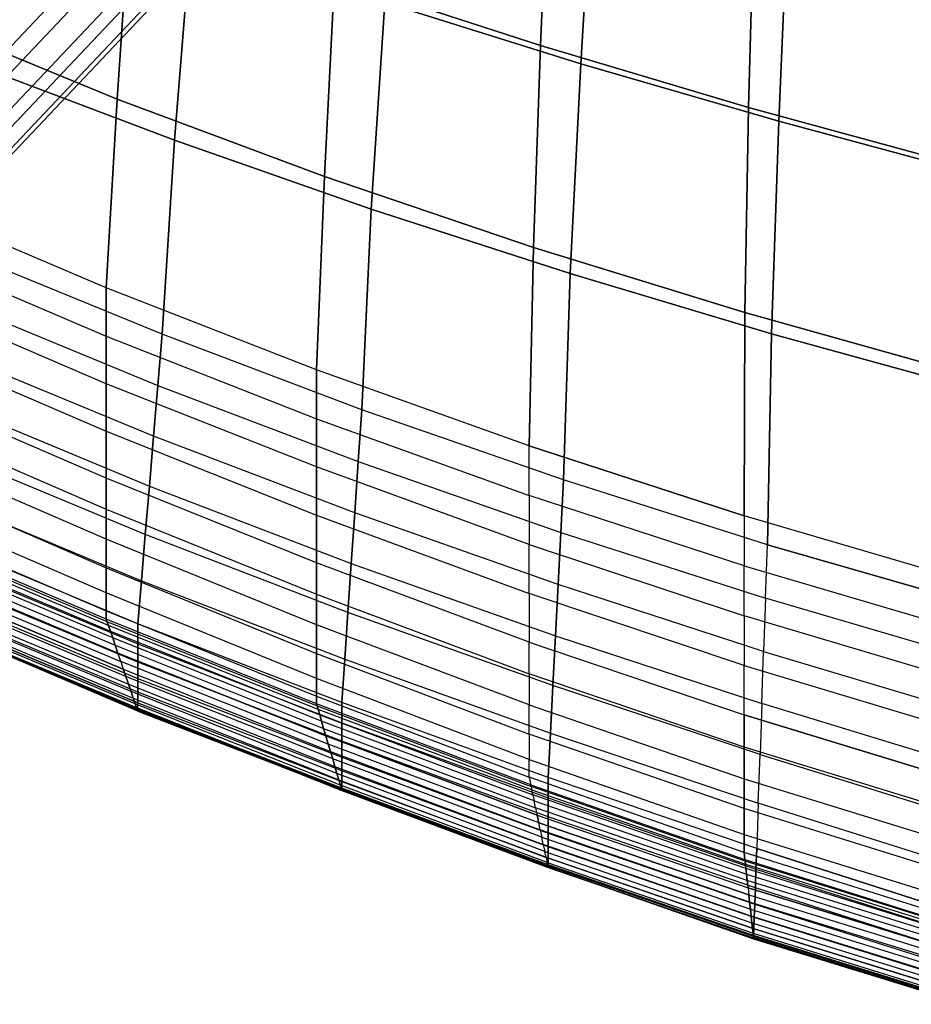
# Model space of a CAD drawing. Units: inches. Extents: x -10.3 to 10.3, y -10.9 to 10.9.
# Drawn here: x -6.8 to -4.6, y -10.3 to -7.9 of the extents above; entities that cross this region are included whole.
import ezdxf

# ---------------------------------------------------------------- set-up
doc = ezdxf.new("R2010")
doc.units = ezdxf.units.IN
doc.header["$MEASUREMENT"] = 0
doc.layers.add('AFUFU-3D-CH-BS', color=2, linetype='Continuous')
doc.layers.add('AFUFU-3D-CH-SH', color=2, linetype='Continuous')

msp = doc.modelspace()

# ---------------------------------------------------------------- linework, layer by layer
at = {"layer": 'AFUFU-3D-CH-BS'}
for points in [[(-8.6329, -9.5735, 0.8777), (-5.6076, -6.3772, 14.0895), (-5.4997, -6.3594, 14.0604), (-8.525, -9.5557, 0.8486)], [(-8.525, -9.5557, 0.8486), (-5.4997, -6.3594, 14.0604), (-5.3946, -6.3984, 14.0457), (-8.4199, -9.5947, 0.8339)], [(-5.6892, -6.4469, 14.1251), (-8.7146, -9.6431, 0.9133), (-8.6329, -9.5735, 0.8777), (-5.6076, -6.3772, 14.0895)], [(-5.3946, -6.3984, 14.0457), (-8.4199, -9.5947, 0.8339), (-8.3456, -9.6799, 0.8375), (-5.3203, -6.4836, 14.0493)], [(-8.7481, -9.7461, 0.9459), (-5.7228, -6.5498, 14.1577), (-5.6892, -6.4469, 14.1251), (-8.7146, -9.6431, 0.9133)], [(-8.3456, -9.6799, 0.8375), (-5.3203, -6.4836, 14.0493), (-5.2968, -6.5922, 14.0701), (-8.3221, -9.7885, 0.8583)], [(-8.7246, -9.8548, 0.9668), (-5.6993, -6.6585, 14.1786), (-5.7228, -6.5498, 14.1577), (-8.7481, -9.7461, 0.9459)], [(-8.3221, -9.7885, 0.8583), (-5.2968, -6.5922, 14.0701), (-5.3304, -6.6952, 14.1028), (-8.3557, -9.8915, 0.891)], [(-5.625, -6.7437, 14.1822), (-8.6503, -9.94, 0.9704), (-8.7246, -9.8548, 0.9668), (-5.6993, -6.6585, 14.1786)], [(-5.3304, -6.6952, 14.1028), (-8.3557, -9.8915, 0.891), (-8.4373, -9.9612, 0.9266), (-5.412, -6.7649, 14.1384)], [(-8.5452, -9.9789, 0.9556), (-5.5199, -6.7826, 14.1674), (-5.625, -6.7437, 14.1822), (-8.6503, -9.94, 0.9704)], [(-8.4373, -9.9612, 0.9266), (-5.412, -6.7649, 14.1384), (-5.5199, -6.7826, 14.1674), (-8.5452, -9.9789, 0.9556)]]:
    msp.add_3dface(points, dxfattribs=at)
at = {"layer": 'AFUFU-3D-CH-SH'}
for points in [[(-5.9979, -7.7999, 18.0348), (-5.9704, -7.3181, 18.0026), (-5.4786, -7.4717, 17.9238), (-5.4998, -7.9618, 17.9585)], [(-5.4021, -8.0062, 18.2545), (-5.876, -7.8584, 18.3202), (-5.8377, -7.3548, 18.2891), (-5.3713, -7.4974, 18.2204)], [(-7.0207, -7.8871, 18.1851), (-6.9832, -7.4361, 18.1979), (-6.4921, -7.6253, 18.1152), (-6.5231, -8.0915, 18.1059)], [(-5.4998, -7.9618, 17.9585), (-5.4786, -7.4717, 17.9238), (-4.9829, -7.6161, 17.8506), (-4.997, -8.1118, 17.8875)], [(-4.9234, -8.1452, 18.1927), (-5.4021, -8.0062, 18.2545), (-5.3713, -7.4974, 18.2204), (-4.9015, -7.6321, 18.1559)], [(-6.3849, -8.1906, 18.3833), (-6.8557, -8.0131, 18.4528), (-6.8106, -7.5369, 18.4603), (-6.3454, -7.7019, 18.3891)], [(-6.5231, -8.0915, 18.1059), (-6.4921, -7.6253, 18.1152), (-5.9979, -7.7999, 18.0348), (-6.0221, -8.2786, 18.0281)], [(-4.997, -8.1118, 17.8875), (-4.9829, -7.6161, 17.8506), (-4.4834, -7.7504, 17.784), (-4.4884, -8.2507, 17.8234)], [(-4.4398, -8.2752, 18.1356), (-4.9234, -8.1452, 18.1927), (-4.9015, -7.6321, 18.1559), (-4.4282, -7.7578, 18.0959)], [(-5.909, -8.3574, 18.3155), (-6.3849, -8.1906, 18.3833), (-6.3454, -7.7019, 18.3891), (-5.876, -7.8584, 18.3202)], [(-6.0221, -8.2786, 18.0281), (-5.9979, -7.7999, 18.0348), (-5.4998, -7.9618, 17.9585), (-5.5167, -8.4503, 17.9538)], [(-5.4278, -8.5135, 18.2506), (-5.909, -8.3574, 18.3155), (-5.876, -7.8584, 18.3202), (-5.4021, -8.0062, 18.2545)], [(-7.0517, -8.3345, 18.1221), (-7.0207, -7.8871, 18.1851), (-6.5231, -8.0915, 18.1059), (-6.5497, -8.5475, 18.0446)], [(-5.5167, -8.4503, 17.9538), (-5.4998, -7.9618, 17.9585), (-4.997, -8.1118, 17.8875), (-5.0059, -8.6078, 17.8846)], [(-6.4142, -8.6597, 18.3342), (-6.8916, -8.4647, 18.4066), (-6.8557, -8.0131, 18.4528), (-6.3849, -8.1906, 18.3833)], [(-4.9412, -8.6592, 18.1898), (-5.4278, -8.5135, 18.2506), (-5.4021, -8.0062, 18.2545), (-4.9234, -8.1452, 18.1927)], [(-6.5497, -8.5475, 18.0446), (-6.5231, -8.0915, 18.1059), (-6.0221, -8.2786, 18.0281), (-6.0415, -8.746, 17.9689)], [(-5.0059, -8.6078, 17.8846), (-4.997, -8.1118, 17.8875), (-4.4884, -8.2507, 17.8234), (-4.4885, -8.7527, 17.8223)], [(-4.449, -8.7946, 18.1341), (-4.9412, -8.6592, 18.1898), (-4.9234, -8.1452, 18.1927), (-4.4398, -8.2752, 18.1356)], [(-5.9315, -8.8423, 18.2636), (-6.4142, -8.6597, 18.3342), (-6.3849, -8.1906, 18.3833), (-5.909, -8.3574, 18.3155)], [(-6.0415, -8.746, 17.9689), (-6.0221, -8.2786, 18.0281), (-5.5167, -8.4503, 17.9538), (-5.5273, -8.9298, 17.8966)], [(-6.5497, -8.5475, 18.0446), (-7.0517, -8.3345, 18.1221), (-7.0517, -8.4504, 18.0975), (-6.5497, -8.6644, 18.0203)], [(-5.4438, -9.0121, 18.1962), (-5.9315, -8.8423, 18.2636), (-5.909, -8.3574, 18.3155), (-5.4278, -8.5135, 18.2506)], [(-7.0517, -8.4504, 18.0975), (-6.5497, -8.6644, 18.0203), (-6.5497, -8.7795, 17.9971), (-7.0517, -8.5643, 18.0748)], [(-6.4142, -8.6597, 18.3342), (-6.8916, -8.4647, 18.4066), (-6.9039, -8.5868, 18.3786), (-6.4247, -8.784, 18.3067)], [(-5.5273, -8.9298, 17.8966), (-5.5167, -8.4503, 17.9538), (-5.0059, -8.6078, 17.8846), (-5.0073, -9.0987, 17.8292)], [(-4.951, -9.1687, 18.1335), (-5.4438, -9.0121, 18.1962), (-5.4278, -8.5135, 18.2506), (-4.9412, -8.6592, 18.1898)], [(-6.5497, -8.7795, 17.9971), (-7.0517, -8.5643, 18.0748), (-7.0517, -8.6781, 18.0514), (-6.5497, -8.8943, 17.9726)], [(-6.0415, -8.746, 17.9689), (-6.5497, -8.5475, 18.0446), (-6.5497, -8.6644, 18.0203), (-6.0415, -8.8641, 17.9449)], [(-6.9039, -8.5868, 18.3786), (-6.4247, -8.784, 18.3067), (-6.435, -8.9066, 18.2736), (-6.916, -8.7078, 18.3462)], [(-5.0073, -9.0987, 17.8292), (-5.0059, -8.6078, 17.8846), (-4.4885, -8.7527, 17.8223), (-4.4819, -9.2524, 17.7687)], [(-5.9315, -8.8423, 18.2636), (-6.4142, -8.6597, 18.3342), (-6.4247, -8.784, 18.3067), (-5.9401, -8.9677, 18.2356)], [(-4.4535, -9.3118, 18.0769), (-4.951, -9.1687, 18.1335), (-4.9412, -8.6592, 18.1898), (-4.449, -8.7946, 18.1341)], [(-7.0517, -8.6781, 18.0514), (-6.5497, -8.8943, 17.9726), (-6.5497, -9.0081, 17.944), (-7.0517, -8.7911, 18.0245)], [(-6.5497, -8.6644, 18.0203), (-6.0415, -8.8641, 17.9449), (-6.0415, -8.9808, 17.9217), (-6.5497, -8.7795, 17.9971)], [(-6.435, -8.9066, 18.2736), (-6.916, -8.7078, 18.3462), (-6.9279, -8.8268, 18.3072), (-6.4452, -9.027, 18.2336)], [(-5.5273, -8.9298, 17.8966), (-6.0415, -8.746, 17.9689), (-6.0415, -8.8641, 17.9449), (-5.5273, -9.0494, 17.8731)], [(-6.0415, -8.9808, 17.9217), (-6.5497, -8.7795, 17.9971), (-6.5497, -8.8943, 17.9726), (-6.0415, -9.0972, 17.8968)], [(-6.5497, -9.0081, 17.944), (-7.0517, -8.7911, 18.0245), (-7.0517, -8.8654, 18.0027), (-6.5497, -9.0828, 17.9208)], [(-6.4247, -8.784, 18.3067), (-5.9401, -8.9677, 18.2356), (-5.9486, -9.0917, 18.2038), (-6.435, -8.9066, 18.2736)], [(-6.9279, -8.8268, 18.3072), (-6.4452, -9.027, 18.2336), (-6.4551, -9.1442, 18.1849), (-6.9395, -8.9426, 18.2593)], [(-5.4438, -9.0121, 18.1962), (-5.9315, -8.8423, 18.2636), (-5.9401, -8.9677, 18.2356), (-5.4504, -9.1391, 18.1688)], [(-7.0517, -8.8654, 18.0027), (-6.5497, -9.0828, 17.9208), (-6.5497, -9.1556, 17.8921), (-7.0517, -8.9379, 17.9757)], [(-6.0415, -8.8641, 17.9449), (-5.5273, -9.0494, 17.8731), (-5.5273, -9.1681, 17.8502), (-6.0415, -8.9808, 17.9217)], [(-6.5497, -8.8943, 17.9726), (-6.0415, -9.0972, 17.8968), (-6.0415, -9.2126, 17.8676), (-6.5497, -9.0081, 17.944)], [(-5.9486, -9.0917, 18.2038), (-6.435, -8.9066, 18.2736), (-6.4452, -9.027, 18.2336), (-5.957, -9.2137, 18.1649)], [(-6.5497, -9.1556, 17.8921), (-7.0517, -8.9379, 17.9757), (-7.0517, -9.0068, 17.9406), (-6.5497, -9.2244, 17.8549)], [(-6.4551, -9.1442, 18.1849), (-6.9395, -8.9426, 18.2593), (-6.9506, -9.0533, 18.2006), (-6.4646, -9.2561, 18.1251)], [(-5.5273, -8.9298, 17.8966), (-5.0073, -9.0987, 17.8292), (-5.0073, -9.2197, 17.8065), (-5.5273, -9.0494, 17.8731)], [(-5.9401, -8.9677, 18.2356), (-5.4504, -9.1391, 18.1688), (-5.4569, -9.2648, 18.1375), (-5.9486, -9.0917, 18.2038)], [(-5.5273, -9.1681, 17.8502), (-6.0415, -8.9808, 17.9217), (-6.0415, -9.0972, 17.8968), (-5.5273, -9.2865, 17.8256)], [(-7.0517, -9.0068, 17.9406), (-6.5497, -9.2244, 17.8549), (-6.5497, -9.2847, 17.8053), (-7.0517, -9.068, 17.8934)], [(-6.0415, -9.2126, 17.8676), (-6.5497, -9.0081, 17.944), (-6.5497, -9.0828, 17.9208), (-6.0415, -9.2883, 17.8438)], [(-4.951, -9.1687, 18.1335), (-5.4438, -9.0121, 18.1962), (-5.4504, -9.1391, 18.1688), (-4.9556, -9.2982, 18.107)], [(-6.4452, -9.027, 18.2336), (-5.957, -9.2137, 18.1649), (-5.9651, -9.3323, 18.1166), (-6.4551, -9.1442, 18.1849)], [(-6.9506, -9.0533, 18.2006), (-6.4646, -9.2561, 18.1251), (-6.4733, -9.3597, 18.0516), (-6.9609, -9.1561, 18.129)], [(-5.0073, -9.2197, 17.8065), (-5.5273, -9.0494, 17.8731), (-5.5273, -9.1681, 17.8502), (-5.0073, -9.3404, 17.7842)], [(-6.5497, -9.2847, 17.8053), (-7.0517, -9.068, 17.8934), (-7.0517, -9.1134, 17.8311), (-6.5497, -9.3283, 17.7407)], [(-6.5497, -9.0828, 17.9208), (-6.0415, -9.2883, 17.8438), (-6.0415, -9.3619, 17.8143), (-6.5497, -9.1556, 17.8921)], [(-7.0517, -9.1134, 17.8311), (-6.5497, -9.3283, 17.7407), (-6.5497, -9.3483, 17.6654), (-7.0517, -9.1354, 17.7573)], [(-6.0415, -9.0972, 17.8968), (-5.5273, -9.2865, 17.8256), (-5.5273, -9.4038, 17.7966), (-6.0415, -9.2126, 17.8676)], [(-5.4569, -9.2648, 18.1375), (-5.9486, -9.0917, 18.2038), (-5.957, -9.2137, 18.1649), (-5.4634, -9.3885, 18.0991)], [(-5.0073, -9.2197, 17.8065), (-4.4819, -9.3746, 17.7469), (-4.4819, -9.2524, 17.7687), (-5.0073, -9.0987, 17.8292)], [(-7.0497, -9.1415, 17.7375), (-6.5478, -9.3539, 17.6455), (-6.5497, -9.3483, 17.6654), (-7.0517, -9.1354, 17.7573)], [(-6.5442, -9.3642, 17.6278), (-7.0463, -9.1521, 17.7199), (-7.0497, -9.1415, 17.7375), (-6.5478, -9.3539, 17.6455)], [(-7.0418, -9.1659, 17.7051), (-6.5395, -9.3779, 17.6128), (-6.5442, -9.3642, 17.6278), (-7.0463, -9.1521, 17.7199)], [(-6.4733, -9.3597, 18.0516), (-6.9609, -9.1561, 18.129), (-6.9655, -9.2025, 18.0882), (-6.4733, -9.4082, 18.0106)], [(-6.0415, -9.3619, 17.8143), (-6.5497, -9.1556, 17.8921), (-6.5497, -9.2244, 17.8549), (-6.0415, -9.4313, 17.7761)], [(-5.9651, -9.3323, 18.1166), (-6.4551, -9.1442, 18.1849), (-6.4646, -9.2561, 18.1251), (-5.9729, -9.4452, 18.0563)], [(-5.4504, -9.1391, 18.1688), (-4.9556, -9.2982, 18.107), (-4.9601, -9.4263, 18.0759), (-5.4569, -9.2648, 18.1375)], [(-6.534, -9.394, 17.6009), (-7.0365, -9.1822, 17.6932), (-7.0418, -9.1659, 17.7051), (-6.5395, -9.3779, 17.6128)], [(-7.0308, -9.2, 17.684), (-6.528, -9.4117, 17.5917), (-6.534, -9.394, 17.6009), (-7.0365, -9.1822, 17.6932)], [(-5.5273, -9.1681, 17.8502), (-5.0073, -9.3404, 17.7842), (-5.0073, -9.4607, 17.7602), (-5.5273, -9.2865, 17.8256)], [(-4.4558, -9.4446, 18.0506), (-4.9556, -9.2982, 18.107), (-4.951, -9.1687, 18.1335), (-4.4535, -9.3118, 18.0769)], [(-6.5215, -9.4304, 17.5853), (-7.0246, -9.2189, 17.6776), (-7.0308, -9.2, 17.684), (-6.528, -9.4117, 17.5917)], [(-6.9655, -9.2025, 18.0882), (-6.4733, -9.4082, 18.0106), (-6.4733, -9.4525, 17.965), (-6.9698, -9.2451, 18.0435)], [(-7.0178, -9.2398, 17.6724), (-6.5145, -9.4509, 17.5802), (-6.5215, -9.4304, 17.5853), (-7.0246, -9.2189, 17.6776)], [(-6.5497, -9.2244, 17.8549), (-6.0415, -9.4313, 17.7761), (-6.0415, -9.4917, 17.7249), (-6.5497, -9.2847, 17.8053)], [(-5.5273, -9.4038, 17.7966), (-6.0415, -9.2126, 17.8676), (-6.0415, -9.2883, 17.8438), (-5.5273, -9.4808, 17.7729)], [(-5.957, -9.2137, 18.1649), (-5.4634, -9.3885, 18.0991), (-5.4697, -9.509, 18.0513), (-5.9651, -9.3323, 18.1166)], [(-4.4819, -9.4969, 17.7253), (-5.0073, -9.3404, 17.7842), (-5.0073, -9.2197, 17.8065), (-4.4819, -9.3746, 17.7469)], [(-6.5083, -9.4691, 17.5771), (-7.0119, -9.2581, 17.6692), (-7.0178, -9.2398, 17.6724), (-6.5145, -9.4509, 17.5802)], [(-6.4733, -9.4525, 17.965), (-6.9698, -9.2451, 18.0435), (-6.9736, -9.2832, 17.9948), (-6.4733, -9.4917, 17.915)], [(-6.4646, -9.2561, 18.1251), (-5.9729, -9.4452, 18.0563), (-5.98, -9.5501, 17.9828), (-6.4733, -9.3597, 18.0516)], [(-6.5019, -9.4875, 17.5767), (-7.0059, -9.2766, 17.6687), (-7.0119, -9.2581, 17.6692), (-6.5083, -9.4691, 17.5771)], [(-6.9999, -9.295, 17.6712), (-6.4957, -9.5058, 17.5792), (-6.5019, -9.4875, 17.5767), (-7.0059, -9.2766, 17.6687)], [(-4.9601, -9.4263, 18.0759), (-5.4569, -9.2648, 18.1375), (-5.4634, -9.3885, 18.0991), (-4.9645, -9.5526, 18.038)], [(-6.4896, -9.5234, 17.585), (-6.9942, -9.3126, 17.6769), (-6.9999, -9.295, 17.6712), (-6.4957, -9.5058, 17.5792)], [(-6.9736, -9.2832, 17.9948), (-6.4733, -9.4917, 17.915), (-6.4733, -9.5249, 17.8608), (-6.9768, -9.3153, 17.942)], [(-6.0415, -9.4917, 17.7249), (-6.5497, -9.2847, 17.8053), (-6.5497, -9.3283, 17.7407), (-6.0415, -9.5344, 17.6584)], [(-6.0415, -9.2883, 17.8438), (-5.5273, -9.4808, 17.7729), (-5.5273, -9.5558, 17.7433), (-6.0415, -9.3619, 17.8143)], [(-5.0073, -9.4607, 17.7602), (-5.5273, -9.2865, 17.8256), (-5.5273, -9.4038, 17.7966), (-5.0073, -9.58, 17.7318)], [(-4.9601, -9.4263, 18.0759), (-4.4582, -9.5762, 18.0197), (-4.4558, -9.4446, 18.0506), (-4.9556, -9.2982, 18.107)], [(-6.989, -9.3288, 17.6863), (-6.4841, -9.5395, 17.5944), (-6.4896, -9.5234, 17.585), (-6.9942, -9.3126, 17.6769)], [(-6.4733, -9.5249, 17.8608), (-6.9768, -9.3153, 17.942), (-6.9792, -9.339, 17.8849), (-6.4733, -9.5505, 17.8026)], [(-6.4795, -9.553, 17.6076), (-6.9846, -9.3423, 17.6995), (-6.989, -9.3288, 17.6863), (-6.4841, -9.5395, 17.5944)], [(-6.9816, -9.3516, 17.7163), (-6.4762, -9.5624, 17.6242), (-6.4795, -9.553, 17.6076), (-6.9846, -9.3423, 17.6995)], [(-6.9804, -9.3514, 17.8244), (-6.4733, -9.5661, 17.7411), (-6.4733, -9.5709, 17.6777), (-6.9807, -9.3543, 17.7625)], [(-6.4733, -9.5505, 17.8026), (-6.9792, -9.339, 17.8849), (-6.9804, -9.3514, 17.8244), (-6.4733, -9.5661, 17.7411)], [(-6.5497, -9.3283, 17.7407), (-6.0415, -9.5344, 17.6584), (-6.0415, -9.5529, 17.5816), (-6.5497, -9.3483, 17.6654)], [(-6.5478, -9.3539, 17.6455), (-6.04, -9.5577, 17.5622), (-6.0415, -9.5529, 17.5816), (-6.5497, -9.3483, 17.6654)], [(-5.4697, -9.509, 18.0513), (-5.9651, -9.3323, 18.1166), (-5.9729, -9.4452, 18.0563), (-5.4757, -9.6239, 17.9916)], [(-5.0073, -9.4607, 17.7602), (-4.4819, -9.6188, 17.702), (-4.4819, -9.4969, 17.7253), (-5.0073, -9.3404, 17.7842)], [(-6.4749, -9.5662, 17.6432), (-6.9804, -9.3552, 17.7353), (-6.9816, -9.3516, 17.7163), (-6.4762, -9.5624, 17.6242)], [(-6.4733, -9.5709, 17.6777), (-6.9807, -9.3543, 17.7625), (-6.9805, -9.3548, 17.7489), (-6.4739, -9.5693, 17.6662)], [(-6.4744, -9.5678, 17.6547), (-6.4739, -9.5693, 17.6662), (-6.9805, -9.3548, 17.7489), (-6.9804, -9.3552, 17.7353)], [(-6.4749, -9.5662, 17.6432), (-6.4744, -9.5678, 17.6547), (-6.9804, -9.3552, 17.7353)], [(-6.0373, -9.5671, 17.5447), (-6.5442, -9.3642, 17.6278), (-6.5478, -9.3539, 17.6455), (-6.04, -9.5577, 17.5622)], [(-6.5395, -9.3779, 17.6128), (-6.0335, -9.5799, 17.5297), (-6.0373, -9.5671, 17.5447), (-6.5442, -9.3642, 17.6278)], [(-5.98, -9.5501, 17.9828), (-6.4733, -9.3597, 18.0516), (-6.4733, -9.4082, 18.0106), (-5.98, -9.5987, 17.9418)], [(-5.5273, -9.5558, 17.7433), (-6.0415, -9.3619, 17.8143), (-6.0415, -9.4313, 17.7761), (-5.5273, -9.6264, 17.7046)], [(-6.0289, -9.5954, 17.5178), (-6.534, -9.394, 17.6009), (-6.5395, -9.3779, 17.6128), (-6.0335, -9.5799, 17.5297)], [(-6.528, -9.4117, 17.5917), (-6.0239, -9.6125, 17.5086), (-6.0289, -9.5954, 17.5178), (-6.534, -9.394, 17.6009)], [(-5.4634, -9.3885, 18.0991), (-4.9645, -9.5526, 18.038), (-4.9689, -9.6756, 17.9905), (-5.4697, -9.509, 18.0513)], [(-6.0185, -9.6309, 17.5024), (-6.5215, -9.4304, 17.5853), (-6.528, -9.4117, 17.5917), (-6.0239, -9.6125, 17.5086)], [(-6.4733, -9.4082, 18.0106), (-5.98, -9.5987, 17.9418), (-5.98, -9.643, 17.8962), (-6.4733, -9.4525, 17.965)], [(-5.5273, -9.4038, 17.7966), (-5.0073, -9.58, 17.7318), (-5.0073, -9.6583, 17.7083), (-5.5273, -9.4808, 17.7729)], [(-6.0128, -9.6503, 17.4975), (-6.5145, -9.4509, 17.5802), (-6.5215, -9.4304, 17.5853), (-6.0185, -9.6309, 17.5024)], [(-6.0415, -9.4313, 17.7761), (-5.5273, -9.6264, 17.7046), (-5.5273, -9.6877, 17.6526), (-6.0415, -9.4917, 17.7249)], [(-5.9729, -9.4452, 18.0563), (-5.4757, -9.6239, 17.9916), (-5.4812, -9.7309, 17.9185), (-5.98, -9.5501, 17.9828)], [(-4.4605, -9.7061, 17.9822), (-4.9645, -9.5526, 18.038), (-4.9601, -9.4263, 18.0759), (-4.4582, -9.5762, 18.0197)], [(-6.5083, -9.4691, 17.5771), (-6.0075, -9.6682, 17.4946), (-6.0128, -9.6503, 17.4975), (-6.5145, -9.4509, 17.5802)], [(-6.0021, -9.6864, 17.4945), (-6.5019, -9.4875, 17.5767), (-6.5083, -9.4691, 17.5771), (-6.0075, -9.6682, 17.4946)], [(-5.98, -9.643, 17.8962), (-6.4733, -9.4525, 17.965), (-6.4733, -9.4917, 17.915), (-5.98, -9.6822, 17.8462)], [(-4.4819, -9.7398, 17.674), (-5.0073, -9.58, 17.7318), (-5.0073, -9.4607, 17.7602), (-4.4819, -9.6188, 17.702)], [(-6.4957, -9.5058, 17.5792), (-5.9968, -9.7043, 17.4974), (-6.0021, -9.6864, 17.4945), (-6.5019, -9.4875, 17.5767)], [(-6.4733, -9.4917, 17.915), (-5.98, -9.6822, 17.8462), (-5.98, -9.7154, 17.792), (-6.4733, -9.5249, 17.8608)], [(-5.5273, -9.6877, 17.6526), (-6.0415, -9.4917, 17.7249), (-6.0415, -9.5344, 17.6584), (-5.5273, -9.7304, 17.5847)], [(-5.0073, -9.6583, 17.7083), (-5.5273, -9.4808, 17.7729), (-5.5273, -9.5558, 17.7433), (-5.0073, -9.7346, 17.6789)], [(-5.9918, -9.7215, 17.5036), (-6.4896, -9.5234, 17.585), (-6.4957, -9.5058, 17.5792), (-5.9968, -9.7043, 17.4974)], [(-4.9689, -9.6756, 17.9905), (-5.4697, -9.509, 18.0513), (-5.4757, -9.6239, 17.9916), (-4.973, -9.7932, 17.9311)], [(-6.4841, -9.5395, 17.5944), (-5.9872, -9.737, 17.5134), (-5.9918, -9.7215, 17.5036), (-6.4896, -9.5234, 17.585)], [(-5.9834, -9.7499, 17.5267), (-6.4795, -9.553, 17.6076), (-6.4841, -9.5395, 17.5944), (-5.9872, -9.737, 17.5134)], [(-5.98, -9.7154, 17.792), (-6.4733, -9.5249, 17.8608), (-6.4733, -9.5505, 17.8026), (-5.98, -9.741, 17.7338)], [(-6.0415, -9.5344, 17.6584), (-5.5273, -9.7304, 17.5847), (-5.5233, -9.7491, 17.5058), (-6.0415, -9.5529, 17.5816)], [(-6.4762, -9.5624, 17.6242), (-5.9808, -9.7589, 17.5431), (-5.9834, -9.7499, 17.5267), (-6.4795, -9.553, 17.6076)], [(-5.9796, -9.7627, 17.5616), (-6.4749, -9.5662, 17.6432), (-6.4762, -9.5624, 17.6242), (-5.9808, -9.7589, 17.5431)], [(-6.4733, -9.5505, 17.8026), (-5.98, -9.741, 17.7338), (-5.98, -9.7566, 17.6723), (-6.4733, -9.5661, 17.7411)], [(-6.04, -9.5577, 17.5622), (-5.5225, -9.753, 17.4871), (-5.5233, -9.7491, 17.5058), (-6.0415, -9.5529, 17.5816)], [(-5.5207, -9.7613, 17.4698), (-6.0373, -9.5671, 17.5447), (-6.04, -9.5577, 17.5622), (-5.5225, -9.753, 17.4871)], [(-5.4812, -9.7309, 17.9185), (-5.98, -9.5501, 17.9828), (-5.98, -9.5987, 17.9418), (-5.4812, -9.7806, 17.8773)], [(-5.5273, -9.5558, 17.7433), (-5.0073, -9.7346, 17.6789), (-5.0073, -9.8065, 17.6401), (-5.5273, -9.6264, 17.7046)], [(-4.9689, -9.6756, 17.9905), (-4.4627, -9.8327, 17.9349), (-4.4605, -9.7061, 17.9822), (-4.9645, -9.5526, 18.038)], [(-5.9798, -9.762, 17.5852), (-6.4744, -9.5678, 17.6547), (-6.4749, -9.5662, 17.6432), (-5.9797, -9.7624, 17.5734)], [(-6.4749, -9.5662, 17.6432), (-5.9797, -9.7624, 17.5734), (-5.9796, -9.7627, 17.5616)], [(-6.4739, -9.5693, 17.6662), (-5.9799, -9.7617, 17.5971), (-5.9798, -9.762, 17.5852), (-6.4744, -9.5678, 17.6547)], [(-5.98, -9.7613, 17.6089), (-6.4733, -9.5709, 17.6777), (-6.4739, -9.5693, 17.6662), (-5.9799, -9.7617, 17.5971)], [(-5.98, -9.7566, 17.6723), (-6.4733, -9.5661, 17.7411), (-6.4733, -9.5709, 17.6777), (-5.98, -9.7613, 17.6089)], [(-6.0335, -9.5799, 17.5297), (-5.5182, -9.7731, 17.4549), (-5.5207, -9.7613, 17.4698), (-6.0373, -9.5671, 17.5447)], [(-5.5151, -9.7877, 17.4428), (-6.0289, -9.5954, 17.5178), (-6.0335, -9.5799, 17.5297), (-5.5182, -9.7731, 17.4549)], [(-5.0073, -9.58, 17.7318), (-4.4819, -9.7398, 17.674), (-4.4819, -9.8192, 17.6508), (-5.0073, -9.6583, 17.7083)], [(-6.0239, -9.6125, 17.5086), (-5.5117, -9.8042, 17.4336), (-5.5151, -9.7877, 17.4428), (-6.0289, -9.5954, 17.5178)], [(-5.5079, -9.8219, 17.4275), (-6.0185, -9.6309, 17.5024), (-6.0239, -9.6125, 17.5086), (-5.5117, -9.8042, 17.4336)], [(-5.98, -9.5987, 17.9418), (-5.4812, -9.7806, 17.8773), (-5.4812, -9.8259, 17.8313), (-5.98, -9.643, 17.8962)], [(-5.504, -9.8404, 17.4229), (-6.0128, -9.6503, 17.4975), (-6.0185, -9.6309, 17.5024), (-5.5079, -9.8219, 17.4275)], [(-5.0073, -9.8065, 17.6401), (-5.5273, -9.6264, 17.7046), (-5.5273, -9.6877, 17.6526), (-5.0073, -9.8689, 17.5876)], [(-5.4757, -9.6239, 17.9916), (-4.973, -9.7932, 17.9311), (-4.9769, -9.9029, 17.858), (-5.4812, -9.7309, 17.9185)], [(-6.0075, -9.6682, 17.4946), (-5.5003, -9.8579, 17.4201), (-5.504, -9.8404, 17.4229), (-6.0128, -9.6503, 17.4975)], [(-5.4812, -9.8259, 17.8313), (-5.98, -9.643, 17.8962), (-5.98, -9.6822, 17.8462), (-5.4812, -9.8656, 17.7804)], [(-4.4819, -9.8192, 17.6508), (-5.0073, -9.6583, 17.7083), (-5.0073, -9.7346, 17.6789), (-4.4819, -9.8965, 17.6213)], [(-5.4965, -9.8757, 17.4204), (-6.0021, -9.6864, 17.4945), (-6.0075, -9.6682, 17.4946), (-5.5003, -9.8579, 17.4201)], [(-5.98, -9.6822, 17.8462), (-5.4812, -9.8656, 17.7804), (-5.4812, -9.8991, 17.7252), (-5.98, -9.7154, 17.792)], [(-4.4649, -9.9536, 17.8745), (-4.973, -9.7932, 17.9311), (-4.9689, -9.6756, 17.9905), (-4.4627, -9.8327, 17.9349)], [(-5.9968, -9.7043, 17.4974), (-5.4928, -9.8932, 17.4239), (-5.4965, -9.8757, 17.4204), (-6.0021, -9.6864, 17.4945)], [(-5.4893, -9.9097, 17.4307), (-5.9918, -9.7215, 17.5036), (-5.9968, -9.7043, 17.4974), (-5.4928, -9.8932, 17.4239)], [(-5.5273, -9.6877, 17.6526), (-5.0073, -9.8689, 17.5876), (-5.0073, -9.9122, 17.5188), (-5.5273, -9.7304, 17.5847)], [(-5.9872, -9.737, 17.5134), (-5.4862, -9.9244, 17.4409), (-5.4893, -9.9097, 17.4307), (-5.9918, -9.7215, 17.5036)], [(-5.4812, -9.8991, 17.7252), (-5.98, -9.7154, 17.792), (-5.98, -9.741, 17.7338), (-5.4812, -9.9253, 17.6663)], [(-5.0073, -9.9122, 17.5188), (-5.5273, -9.7304, 17.5847), (-5.5233, -9.7491, 17.5058), (-5.0055, -9.9291, 17.4479)], [(-4.9769, -9.9029, 17.858), (-5.4812, -9.7309, 17.9185), (-5.4812, -9.7806, 17.8773), (-4.9786, -9.9529, 17.8168)], [(-5.4837, -9.9364, 17.4542), (-5.9834, -9.7499, 17.5267), (-5.9872, -9.737, 17.5134), (-5.4862, -9.9244, 17.4409)], [(-5.9808, -9.7589, 17.5431), (-5.4819, -9.9447, 17.4703), (-5.4837, -9.9364, 17.4542), (-5.9834, -9.7499, 17.5267)], [(-5.98, -9.741, 17.7338), (-5.4812, -9.9253, 17.6663), (-5.4812, -9.9423, 17.604), (-5.98, -9.7566, 17.6723)], [(-5.5233, -9.7491, 17.5058), (-5.0055, -9.9291, 17.4479), (-5.005, -9.933, 17.4209), (-5.5225, -9.753, 17.4871)], [(-5.005, -9.933, 17.4209), (-5.5225, -9.753, 17.4871), (-5.5207, -9.7613, 17.4698), (-5.0042, -9.9403, 17.4041)], [(-5.0073, -9.7346, 17.6789), (-4.4819, -9.8965, 17.6213), (-4.4819, -9.9695, 17.5824), (-5.0073, -9.8065, 17.6401)], [(-5.4811, -9.9485, 17.488), (-5.9796, -9.7627, 17.5616), (-5.9808, -9.7589, 17.5431), (-5.4819, -9.9447, 17.4703)], [(-5.4812, -9.9423, 17.604), (-5.98, -9.7566, 17.6723), (-5.98, -9.7613, 17.6089), (-5.4812, -9.9479, 17.5398)], [(-5.4812, -9.948, 17.5268), (-5.9799, -9.7617, 17.5971), (-5.98, -9.7613, 17.6089), (-5.4812, -9.9479, 17.5398)], [(-5.9798, -9.762, 17.5852), (-5.4812, -9.9482, 17.5139), (-5.4812, -9.948, 17.5268), (-5.9799, -9.7617, 17.5971)], [(-5.4811, -9.9483, 17.501), (-5.9797, -9.7624, 17.5734), (-5.9798, -9.762, 17.5852), (-5.4812, -9.9482, 17.5139)], [(-5.9796, -9.7627, 17.5616), (-5.4811, -9.9485, 17.488), (-5.4811, -9.9483, 17.501), (-5.9797, -9.7624, 17.5734)], [(-5.5207, -9.7613, 17.4698), (-5.0042, -9.9403, 17.4041), (-5.003, -9.951, 17.3894), (-5.5182, -9.7731, 17.4549)], [(-5.003, -9.951, 17.3894), (-5.5182, -9.7731, 17.4549), (-5.5151, -9.7877, 17.4428), (-5.0015, -9.9646, 17.3773)], [(-5.5151, -9.7877, 17.4428), (-5.0015, -9.9646, 17.3773), (-4.9998, -9.9803, 17.3681), (-5.5117, -9.8042, 17.4336)], [(-5.4812, -9.7806, 17.8773), (-4.9786, -9.9529, 17.8168), (-4.9802, -9.998, 17.7703), (-5.4812, -9.8259, 17.8313)], [(-4.9769, -9.9029, 17.858), (-4.4669, -10.0666, 17.8004), (-4.4649, -9.9536, 17.8745), (-4.973, -9.7932, 17.9311)], [(-4.9998, -9.9803, 17.3681), (-5.5117, -9.8042, 17.4336), (-5.5079, -9.8219, 17.4275), (-4.9979, -9.9975, 17.3619)], [(-4.9979, -9.9975, 17.3619), (-4.996, -10.0148, 17.3576), (-5.504, -9.8404, 17.4229), (-5.5079, -9.8219, 17.4275)], [(-4.9802, -9.998, 17.7703), (-5.4812, -9.8259, 17.8313), (-5.4812, -9.8656, 17.7804), (-4.9816, -10.0371, 17.7187)], [(-4.4819, -9.9695, 17.5824), (-5.0073, -9.8065, 17.6401), (-5.0073, -9.8689, 17.5876), (-4.4819, -10.0328, 17.5295)], [(-5.504, -9.8404, 17.4229), (-4.996, -10.0148, 17.3576), (-4.9941, -10.0321, 17.355), (-5.5003, -9.8579, 17.4201)], [(-4.9941, -10.0321, 17.355), (-5.5003, -9.8579, 17.4201), (-5.4965, -9.8757, 17.4204), (-4.9922, -10.0496, 17.3557)], [(-5.4812, -9.8656, 17.7804), (-4.9816, -10.0371, 17.7187), (-4.9827, -10.0699, 17.6628), (-5.4812, -9.8991, 17.7252)], [(-5.0073, -9.8689, 17.5876), (-4.4819, -10.0328, 17.5295), (-4.4819, -10.0768, 17.4599), (-5.0073, -9.9122, 17.5188)], [(-5.4965, -9.8757, 17.4204), (-4.9922, -10.0496, 17.3557), (-4.9903, -10.0666, 17.3597), (-5.4928, -9.8932, 17.4239)], [(-4.9903, -10.0666, 17.3597), (-5.4928, -9.8932, 17.4239), (-5.4893, -9.9097, 17.4307), (-4.9885, -10.0824, 17.3671)], [(-5.4893, -9.9097, 17.4307), (-4.9885, -10.0824, 17.3671), (-4.987, -10.0963, 17.3778), (-5.4862, -9.9244, 17.4409)], [(-4.9827, -10.0699, 17.6628), (-5.4812, -9.8991, 17.7252), (-5.4812, -9.9253, 17.6663), (-4.9837, -10.0958, 17.6035)], [(-4.4819, -10.0768, 17.4599), (-5.0073, -9.9122, 17.5188), (-5.0055, -9.9291, 17.4479), (-4.4807, -10.0944, 17.3785)], [(-4.4669, -10.0666, 17.8004), (-4.9769, -9.9029, 17.858), (-4.9786, -9.9529, 17.8168), (-4.4678, -10.1164, 17.7592)], [(-4.987, -10.0963, 17.3778), (-5.4862, -9.9244, 17.4409), (-5.4837, -9.9364, 17.4542), (-4.9858, -10.1075, 17.3913)], [(-5.4837, -9.9364, 17.4542), (-4.9858, -10.1075, 17.3913), (-4.9849, -10.1151, 17.4071), (-5.4819, -9.9447, 17.4703)], [(-4.9849, -10.1151, 17.4071), (-5.4819, -9.9447, 17.4703), (-5.4811, -9.9485, 17.488), (-4.9845, -10.1189, 17.4243)], [(-5.4812, -9.9253, 17.6663), (-4.9837, -10.0958, 17.6035), (-4.9843, -10.1134, 17.5412), (-5.4812, -9.9423, 17.604)], [(-4.9843, -10.1134, 17.5412), (-5.4812, -9.9423, 17.604), (-5.4812, -9.9479, 17.5398), (-4.9845, -10.1193, 17.4768)], [(-5.0055, -9.9291, 17.4479), (-4.4807, -10.0944, 17.3785), (-4.4807, -10.0973, 17.3618), (-5.005, -9.933, 17.4209)], [(-4.4807, -10.0973, 17.3618), (-5.005, -9.933, 17.4209), (-5.0042, -9.9403, 17.4041), (-4.4804, -10.104, 17.3455)], [(-5.0042, -9.9403, 17.4041), (-4.4804, -10.104, 17.3455), (-4.4798, -10.114, 17.331), (-5.003, -9.951, 17.3894)], [(-4.9843, -10.1213, 17.4635), (-5.4812, -9.948, 17.5268), (-5.4812, -9.9479, 17.5398), (-4.9845, -10.1193, 17.4768)], [(-5.4812, -9.9482, 17.5139), (-4.9843, -10.1207, 17.4504), (-4.9843, -10.1213, 17.4635), (-5.4812, -9.948, 17.5268)], [(-4.9844, -10.1199, 17.4373), (-5.4811, -9.9483, 17.501), (-5.4812, -9.9482, 17.5139), (-4.9843, -10.1207, 17.4504)], [(-5.4811, -9.9485, 17.488), (-4.9845, -10.1189, 17.4243), (-4.9844, -10.1199, 17.4373), (-5.4811, -9.9483, 17.501)], [(-4.4798, -10.114, 17.331), (-5.003, -9.951, 17.3894), (-5.0015, -9.9646, 17.3773), (-4.4791, -10.1269, 17.3191)], [(-5.0015, -9.9646, 17.3773), (-4.4791, -10.1269, 17.3191), (-4.4783, -10.1419, 17.3099), (-4.9998, -9.9803, 17.3681)], [(-4.9786, -9.9529, 17.8168), (-4.4678, -10.1164, 17.7592), (-4.4686, -10.161, 17.7124), (-4.9802, -9.998, 17.7703)], [(-4.4783, -10.1419, 17.3099), (-4.9998, -9.9803, 17.3681), (-4.9979, -9.9975, 17.3619), (-4.4773, -10.1584, 17.3037)], [(-4.4764, -10.1749, 17.2994), (-4.4773, -10.1584, 17.3037), (-4.9979, -9.9975, 17.3619), (-4.996, -10.0148, 17.3576)], [(-4.996, -10.0148, 17.3576), (-4.4764, -10.1749, 17.2994), (-4.4755, -10.1922, 17.2968), (-4.9941, -10.0321, 17.355)], [(-4.4686, -10.161, 17.7124), (-4.9802, -9.998, 17.7703), (-4.9816, -10.0371, 17.7187), (-4.4692, -10.1989, 17.66)], [(-4.4755, -10.1922, 17.2968), (-4.9941, -10.0321, 17.355), (-4.9922, -10.0496, 17.3557), (-4.4745, -10.2096, 17.2976)], [(-4.9816, -10.0371, 17.7187), (-4.4692, -10.1989, 17.66), (-4.4698, -10.2302, 17.6034), (-4.9827, -10.0699, 17.6628)], [(-4.9922, -10.0496, 17.3557), (-4.4745, -10.2096, 17.2976), (-4.4736, -10.2266, 17.3019), (-4.9903, -10.0666, 17.3597)], [(-4.4736, -10.2266, 17.3019), (-4.9903, -10.0666, 17.3597), (-4.9885, -10.0824, 17.3671), (-4.4727, -10.2422, 17.3097)], [(-4.9885, -10.0824, 17.3671), (-4.4727, -10.2422, 17.3097), (-4.4719, -10.2558, 17.3208), (-4.987, -10.0963, 17.3778)], [(-4.4698, -10.2302, 17.6034), (-4.9827, -10.0699, 17.6628), (-4.9837, -10.0958, 17.6035), (-4.4702, -10.255, 17.5437)], [(-4.4719, -10.2558, 17.3208), (-4.987, -10.0963, 17.3778), (-4.9858, -10.1075, 17.3913), (-4.4713, -10.2666, 17.3346)], [(-4.9858, -10.1075, 17.3913), (-4.4713, -10.2666, 17.3346), (-4.4709, -10.2738, 17.3505), (-4.9849, -10.1151, 17.4071)], [(-4.9837, -10.0958, 17.6035), (-4.4702, -10.255, 17.5437), (-4.4705, -10.2725, 17.4815), (-4.9843, -10.1134, 17.5412)], [(-4.4709, -10.2738, 17.3505), (-4.9849, -10.1151, 17.4071), (-4.9845, -10.1189, 17.4243), (-4.4707, -10.2773, 17.3677)], [(-4.4705, -10.2725, 17.4815), (-4.9843, -10.1134, 17.5412), (-4.9845, -10.1193, 17.4768), (-4.4707, -10.2789, 17.4172)], [(-4.9844, -10.1199, 17.4373), (-4.4707, -10.2781, 17.38), (-4.4707, -10.2773, 17.3677), (-4.9845, -10.1189, 17.4243)], [(-4.9843, -10.1213, 17.4635), (-4.4706, -10.2793, 17.4047), (-4.4707, -10.2789, 17.4172), (-4.9845, -10.1193, 17.4768)], [(-4.4707, -10.2788, 17.3923), (-4.9843, -10.1207, 17.4504), (-4.9844, -10.1199, 17.4373), (-4.4707, -10.2781, 17.38)], [(-4.9843, -10.1213, 17.4635), (-4.4706, -10.2793, 17.4047), (-4.4707, -10.2788, 17.3923), (-4.9843, -10.1207, 17.4504)]]:
    msp.add_3dface(points, dxfattribs=at)

doc.saveas('drawing.dxf')
